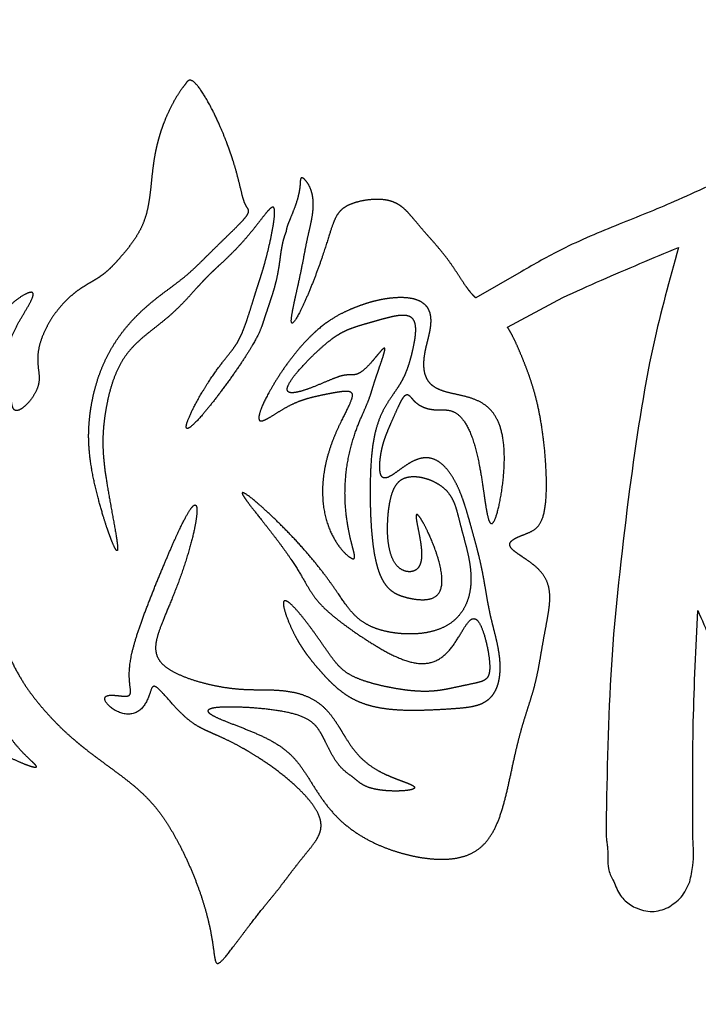
# Model space of a CAD drawing. Units: inches. Extents: x -10 to 10, y -10 to 10.
# Drawn here: x -5.5 to -2.4, y -2.2 to 2.3 of the extents above; entities that cross this region are included whole.
import ezdxf

# ---------------------------------------------------------------- set-up
doc = ezdxf.new("R2010")
doc.units = ezdxf.units.IN
doc.layers.get('0').update_dxf_attribs({"linetype": 'CONTINUOUS'})

msp = doc.modelspace()

# ---------------------------------------------------------------- linework, layer by layer
for p, q in [((-3.184, 1.1633), (-3.3911, 1.0443)), ((-3.2464, 0.9106), (-2.9936, 1.0462)), ((-2.7959, -1.3189), (-2.7959, -1.3774))]:
    msp.add_line(p, q)
msp.add_circle((0, 0), 10)
for points in [[(-4.2554, 1.3483), (-4.2573, 1.3439), (-4.261, 1.3349), (-4.2659, 1.3208), (-4.2716, 1.301), (-4.2771, 1.2744), (-4.2814, 1.2458), (-4.2853, 1.2151), (-4.2899, 1.1822), (-4.296, 1.147), (-4.3044, 1.11), (-4.3151, 1.0721), (-4.3271, 1.0351), (-4.3388, 1.0007), (-4.3492, 0.9702), (-4.3577, 0.9439), (-4.3652, 0.9201), (-4.3745, 0.8952), (-4.3886, 0.865), (-4.4103, 0.8259), (-4.4414, 0.776), (-4.4813, 0.7165), (-4.5274, 0.6515), (-4.5762, 0.5862), (-4.6232, 0.5271), (-4.664, 0.4804), (-4.6946, 0.4513), (-4.712, 0.4433), (-4.7148, 0.4573), (-4.704, 0.4906), (-4.6819, 0.5378), (-4.6522, 0.5925), (-4.6187, 0.648), (-4.5851, 0.6985), (-4.5543, 0.7405), (-4.5278, 0.7738), (-4.5055, 0.801), (-4.4869, 0.8261), (-4.4706, 0.8533), (-4.4557, 0.8853), (-4.4415, 0.9227), (-4.4279, 0.9636), (-4.4149, 1.005), (-4.4029, 1.0442), (-4.3919, 1.0794), (-4.3817, 1.1108), (-4.3717, 1.1412), (-4.3614, 1.1743), (-4.3503, 1.2132), (-4.3385, 1.2594), (-4.3267, 1.3112), (-4.3163, 1.3635), (-4.3093, 1.4099), (-4.3072, 1.444), (-4.3116, 1.4608), (-4.3231, 1.4584), (-4.3413, 1.4394), (-4.3652, 1.4086), (-4.3934, 1.3719), (-4.4242, 1.3337), (-4.4561, 1.2968), (-4.4877, 1.2631), (-4.5178, 1.2331), (-4.5458, 1.2068), (-4.5714, 1.1833), (-4.5949, 1.1613), (-4.6171, 1.1394), (-4.6391, 1.1164), (-4.6619, 1.0913), (-4.6864, 1.0638), (-4.7131, 1.0345), (-4.7423, 1.0044), (-4.7739, 0.9744), (-4.8076, 0.9453), (-4.8426, 0.9173), (-4.8781, 0.8898), (-4.9128, 0.8618), (-4.9457, 0.8319), (-4.9758, 0.799), (-5.0022, 0.7623), (-5.0244, 0.7217), (-5.0427, 0.6779), (-5.0573, 0.6325), (-5.0687, 0.5867), (-5.0776, 0.542), (-5.0844, 0.4991), (-5.0893, 0.4578), (-5.0922, 0.4168), (-5.0928, 0.374), (-5.0906, 0.3274), (-5.0855, 0.2752), (-5.0773, 0.2169), (-5.0667, 0.1531), (-5.0546, 0.0868), (-5.0426, 0.0225), (-5.0324, -0.0345), (-5.0256, -0.079), (-5.0237, -0.1064), (-5.0275, -0.1136), (-5.0369, -0.1), (-5.0511, -0.0675), (-5.0686, -0.0198), (-5.0877, 0.0384), (-5.1065, 0.102), (-5.1234, 0.1665), (-5.1372, 0.2285), (-5.1475, 0.2863), (-5.1541, 0.3395), (-5.1573, 0.3883), (-5.1575, 0.4338), (-5.155, 0.4772), (-5.1504, 0.5198), (-5.1437, 0.5625), (-5.1347, 0.6057), (-5.1233, 0.6496), (-5.109, 0.694), (-5.0916, 0.7384), (-5.0707, 0.7825), (-5.0465, 0.8257), (-5.019, 0.8674), (-4.9887, 0.9071), (-4.9561, 0.9443), (-4.9219, 0.9788), (-4.8869, 1.0104), (-4.8517, 1.0392), (-4.8175, 1.0654), (-4.7847, 1.0896), (-4.754, 1.1124), (-4.7255, 1.1346), (-4.6986, 1.1572), (-4.6723, 1.1812), (-4.645, 1.2077), (-4.6152, 1.2373), (-4.5821, 1.2701), (-4.5459, 1.3054), (-4.5087, 1.3415), (-4.4742, 1.3754), (-4.4468, 1.4042), (-4.4298, 1.4257), (-4.4247, 1.4399), (-4.4295, 1.4496), (-4.4382, 1.4607), (-4.4471, 1.4788), (-4.4556, 1.5077), (-4.4653, 1.5492), (-4.4784, 1.6034), (-4.4972, 1.6688), (-4.5221, 1.7416), (-4.5522, 1.8167), (-4.5851, 1.8881), (-4.6179, 1.95), (-4.6479, 1.9975), (-4.6727, 2.0275), (-4.691, 2.0396), (-4.703, 2.0364), (-4.7115, 2.0255), (-4.7197, 2.0137), (-4.7297, 2.0007), (-4.7425, 1.983), (-4.758, 1.9589), (-4.7753, 1.9283), (-4.7932, 1.8923), (-4.8106, 1.8524), (-4.8263, 1.8101), (-4.8397, 1.7662), (-4.8505, 1.7216), (-4.8588, 1.6765), (-4.865, 1.6315), (-4.8698, 1.5868), (-4.8741, 1.5427), (-4.8791, 1.4996), (-4.8859, 1.4581), (-4.8955, 1.4185), (-4.9086, 1.3812), (-4.9254, 1.3463), (-4.9453, 1.3138), (-4.9672, 1.2834), (-4.99, 1.255), (-5.0126, 1.2284), (-5.0346, 1.2036), (-5.0561, 1.181), (-5.0779, 1.1608), (-5.1011, 1.1431), (-5.1266, 1.127), (-5.1548, 1.1109), (-5.1858, 1.0924), (-5.2192, 1.0693), (-5.254, 1.0396), (-5.2888, 1.0027), (-5.3213, 0.9596), (-5.3495, 0.9126), (-5.3712, 0.8647), (-5.3851, 0.8188), (-5.3908, 0.7772), (-5.3896, 0.7411), (-5.3848, 0.7095), (-5.3814, 0.6796), (-5.3841, 0.6489), (-5.3962, 0.6159), (-5.4177, 0.5817), (-5.4445, 0.5515), (-5.4709, 0.5311), (-5.4916, 0.5259), (-5.5038, 0.538), (-5.5092, 0.5649), (-5.5116, 0.6013), (-5.515, 0.6413), (-5.521, 0.6814), (-5.5277, 0.721), (-5.5316, 0.7611), (-5.5289, 0.8036), (-5.5167, 0.8499), (-5.4946, 0.8999), (-5.466, 0.9509), (-5.4371, 0.9985), (-5.415, 1.0375), (-5.4059, 1.0633), (-5.4131, 1.0731), (-5.4358, 1.0672), (-5.4675, 1.0494), (-5.5002, 1.025), (-5.5264, 0.9995), (-5.5428, 0.9765), (-5.5518, 0.9567), (-5.558, 0.9391), (-5.5661, 0.921), (-5.5781, 0.8995), (-5.5938, 0.8716), (-5.6121, 0.8354), (-5.631, 0.7906), (-5.6488, 0.7395), (-5.6642, 0.6857), (-5.676, 0.6333), (-5.6837, 0.586), (-5.6874, 0.5462), (-5.688, 0.5142), (-5.6873, 0.4871), (-5.6879, 0.4598), (-5.6917, 0.4277), (-5.7, 0.3884), (-5.712, 0.3447), (-5.7255, 0.3037), (-5.7379, 0.2738), (-5.7471, 0.2618), (-5.7526, 0.2707), (-5.7565, 0.2967), (-5.7621, 0.3329), (-5.7728, 0.3727), (-5.7914, 0.4121), (-5.8196, 0.4489), (-5.8583, 0.4826), (-5.907, 0.5131), (-5.9641, 0.5411), (-6.0268, 0.5669), (-6.0905, 0.5898), (-6.1499, 0.6088), (-6.1993, 0.6225), (-6.2339, 0.6295), (-6.2503, 0.6289), (-6.2473, 0.6205), (-6.2265, 0.6051), (-6.1924, 0.5843), (-6.1504, 0.5602), (-6.1064, 0.5346), (-6.0651, 0.5086), (-6.0292, 0.4825), (-5.9999, 0.4557), (-5.977, 0.4271), (-5.9598, 0.396), (-5.9472, 0.3618), (-5.9383, 0.3249), (-5.9325, 0.2864), (-5.9294, 0.2479), (-5.9287, 0.2108), (-5.9305, 0.1766), (-5.9345, 0.1463), (-5.9396, 0.1256), (-5.9444, 0.112), (-5.9481, 0.1038), (-5.95, 0.1)], [(-4.376, 0.4843), (-4.3781, 0.4857), (-4.3811, 0.4899), (-4.3822, 0.5009), (-4.3764, 0.5252), (-4.3578, 0.5693), (-4.3295, 0.6235), (-4.2936, 0.683), (-4.2528, 0.7431), (-4.2095, 0.7994), (-4.1659, 0.8489), (-4.1235, 0.8901), (-4.0834, 0.9231), (-4.0462, 0.9488), (-4.0118, 0.9686), (-3.9798, 0.9843), (-3.9493, 0.9974), (-3.9188, 1.0092), (-3.8868, 1.02), (-3.852, 1.0299), (-3.8136, 1.0382), (-3.7721, 1.0442), (-3.7296, 1.0465), (-3.6888, 1.0437), (-3.6531, 1.0346), (-3.625, 1.0186), (-3.6062, 0.9963), (-3.5963, 0.9692), (-3.5939, 0.9396), (-3.5966, 0.9097), (-3.6024, 0.8805), (-3.6097, 0.8515), (-3.6174, 0.8214), (-3.6242, 0.7891), (-3.6286, 0.7545), (-3.6285, 0.7192), (-3.6215, 0.6859), (-3.6059, 0.6572), (-3.5806, 0.6352), (-3.5463, 0.6197), (-3.5051, 0.609), (-3.4599, 0.5998), (-3.414, 0.5887), (-3.3709, 0.572), (-3.3333, 0.5469), (-3.3029, 0.5118), (-3.2807, 0.4665), (-3.2665, 0.4117), (-3.26, 0.3495), (-3.26, 0.2825), (-3.2652, 0.2143), (-3.2742, 0.149), (-3.2854, 0.0914), (-3.2976, 0.0462), (-3.3097, 0.0177), (-3.3208, 0.0091), (-3.3305, 0.0218), (-3.3392, 0.0546), (-3.3474, 0.1043), (-3.3561, 0.1662), (-3.3662, 0.2346), (-3.3786, 0.3038), (-3.3939, 0.3684), (-3.4124, 0.4239), (-3.4335, 0.4677), (-3.456, 0.4993), (-3.4789, 0.5193), (-3.501, 0.5297), (-3.5224, 0.5333), (-3.5441, 0.5332), (-3.5679, 0.5327), (-3.5947, 0.5346), (-3.6232, 0.5413), (-3.65, 0.5541), (-3.6721, 0.5722), (-3.6878, 0.5918), (-3.6994, 0.6054), (-3.7109, 0.6048), (-3.7248, 0.5869), (-3.7411, 0.5553), (-3.7585, 0.5168), (-3.7751, 0.4786), (-3.7895, 0.4452), (-3.8013, 0.4164), (-3.8109, 0.3893), (-3.8188, 0.3605), (-3.8252, 0.3279), (-3.8294, 0.2931), (-3.8301, 0.2604), (-3.826, 0.235), (-3.8157, 0.2213), (-3.7989, 0.2209), (-3.776, 0.2327), (-3.7476, 0.2533), (-3.7152, 0.2776), (-3.6801, 0.2997), (-3.644, 0.3143), (-3.6084, 0.3176), (-3.5747, 0.3082), (-3.5437, 0.2874), (-3.5163, 0.2577), (-3.4928, 0.2223), (-3.4731, 0.1842), (-3.4568, 0.1452), (-3.4432, 0.1065), (-3.4314, 0.0683), (-3.4205, 0.0304), (-3.41, -0.0074), (-3.3995, -0.0454), (-3.389, -0.0838), (-3.3789, -0.1227), (-3.3695, -0.1619), (-3.3611, -0.2014), (-3.3537, -0.2409), (-3.3471, -0.2801), (-3.3406, -0.319), (-3.3338, -0.3572), (-3.3261, -0.3949), (-3.3175, -0.432), (-3.3081, -0.469), (-3.2986, -0.5062), (-3.29, -0.5441), (-3.2832, -0.5827), (-3.2793, -0.6217), (-3.2791, -0.6603), (-3.2833, -0.697), (-3.2923, -0.7301), (-3.3059, -0.7582), (-3.3237, -0.7807), (-3.345, -0.7973), (-3.3684, -0.809), (-3.3934, -0.8167), (-3.4199, -0.8218), (-3.4488, -0.8252), (-3.4815, -0.8279), (-3.5191, -0.8304), (-3.5622, -0.8329), (-3.6102, -0.8351), (-3.662, -0.8365), (-3.7157, -0.8362), (-3.7694, -0.8333), (-3.8211, -0.8272), (-3.8693, -0.8173), (-3.9131, -0.8032), (-3.9524, -0.7853), (-3.9875, -0.7639), (-4.019, -0.7398), (-4.0478, -0.7138), (-4.0745, -0.6867), (-4.0994, -0.6592), (-4.1226, -0.6321), (-4.1442, -0.6056), (-4.1641, -0.5795), (-4.1825, -0.5532), (-4.2, -0.5252), (-4.2172, -0.4942), (-4.2339, -0.4596), (-4.2497, -0.4223), (-4.2629, -0.3855), (-4.2703, -0.3547), (-4.2693, -0.336), (-4.2577, -0.334), (-4.2358, -0.3499), (-4.2057, -0.3813), (-4.1708, -0.424), (-4.1347, -0.4723), (-4.1005, -0.5208), (-4.0702, -0.5649), (-4.0438, -0.6023), (-4.0193, -0.6325), (-3.9942, -0.6565), (-3.9656, -0.6757), (-3.9314, -0.692), (-3.8907, -0.7064), (-3.8445, -0.7194), (-3.7948, -0.7308), (-3.744, -0.7402), (-3.6949, -0.747), (-3.6494, -0.7507), (-3.6086, -0.7511), (-3.572, -0.7485), (-3.5384, -0.7435), (-3.506, -0.737), (-3.4737, -0.7299), (-3.4411, -0.7229), (-3.4095, -0.7165), (-3.3807, -0.7105), (-3.3568, -0.7035), (-3.3393, -0.6929), (-3.3289, -0.674), (-3.3257, -0.6432), (-3.329, -0.5998), (-3.3377, -0.5481), (-3.3505, -0.4955), (-3.3663, -0.4507), (-3.3837, -0.4216), (-3.4023, -0.4136), (-3.422, -0.4275), (-3.4435, -0.459), (-3.4677, -0.5012), (-3.4958, -0.5456), (-3.5287, -0.5844), (-3.567, -0.6118), (-3.6105, -0.6254), (-3.6586, -0.6249), (-3.7105, -0.6119), (-3.7648, -0.589), (-3.8201, -0.5594), (-3.8748, -0.5262), (-3.9273, -0.4918), (-3.976, -0.4577), (-4.0196, -0.425), (-4.0574, -0.3942), (-4.089, -0.3651), (-4.1146, -0.3371), (-4.1356, -0.3091), (-4.1541, -0.2796), (-4.1727, -0.247), (-4.1941, -0.2098), (-4.2206, -0.1672), (-4.2533, -0.1191), (-4.2918, -0.0666), (-4.3337, -0.0123), (-4.3756, 0.0404), (-4.413, 0.0876), (-4.4417, 0.1253), (-4.4578, 0.1503), (-4.4587, 0.1599), (-4.4433, 0.1531), (-4.4128, 0.1306), (-4.37, 0.0941), (-4.3183, 0.0466), (-4.2621, -0.0087), (-4.2054, -0.0682), (-4.1519, -0.1284), (-4.1044, -0.1863), (-4.0639, -0.2399), (-4.0302, -0.2879), (-4.0017, -0.3298), (-3.9763, -0.3658), (-3.9515, -0.3962), (-3.925, -0.4215), (-3.8949, -0.4425), (-3.8603, -0.4595), (-3.8212, -0.4728), (-3.7783, -0.4824), (-3.7327, -0.4881), (-3.6859, -0.4898), (-3.6394, -0.4871), (-3.5947, -0.4794), (-3.5529, -0.4664), (-3.5153, -0.4477), (-3.4827, -0.4231), (-3.456, -0.3928), (-3.4355, -0.3573), (-3.4214, -0.3177), (-3.4137, -0.2752), (-3.4118, -0.2309), (-3.4151, -0.1862), (-3.4224, -0.1422), (-3.4323, -0.0994), (-3.4433, -0.0584), (-3.454, -0.0193), (-3.4637, 0.0178), (-3.4724, 0.053), (-3.4811, 0.0862), (-3.4921, 0.1174), (-3.5077, 0.1463), (-3.53, 0.1725), (-3.5595, 0.1953), (-3.5949, 0.2136), (-3.6334, 0.226), (-3.6714, 0.2312), (-3.7057, 0.2281), (-3.7339, 0.2158), (-3.7554, 0.1941), (-3.771, 0.1632), (-3.7819, 0.124), (-3.7892, 0.0782), (-3.7935, 0.0281), (-3.7945, -0.0234), (-3.7912, -0.073), (-3.7828, -0.1177), (-3.7688, -0.1547), (-3.7493, -0.1823), (-3.7257, -0.1995), (-3.7003, -0.2068), (-3.676, -0.2047), (-3.6558, -0.1933), (-3.6421, -0.1716), (-3.6363, -0.1389), (-3.6385, -0.096), (-3.6466, -0.0467), (-3.6566, 0.0015), (-3.664, 0.0398), (-3.6644, 0.0604), (-3.6551, 0.0576), (-3.6364, 0.0304), (-3.6112, -0.0173), (-3.5841, -0.0789), (-3.5604, -0.1459), (-3.5452, -0.2098), (-3.5424, -0.2634), (-3.5537, -0.3017), (-3.5777, -0.3241), (-3.6105, -0.3333), (-3.6472, -0.3333), (-3.6834, -0.3283), (-3.7161, -0.3206), (-3.7444, -0.3108), (-3.7686, -0.2983), (-3.7893, -0.2817), (-3.8072, -0.2602), (-3.8227, -0.233), (-3.8359, -0.1999), (-3.8469, -0.1609), (-3.8557, -0.1164), (-3.8624, -0.067), (-3.8674, -0.0136), (-3.8708, 0.0427), (-3.8727, 0.1008), (-3.8734, 0.1596), (-3.8727, 0.2178), (-3.8706, 0.2743), (-3.8667, 0.3283), (-3.8607, 0.379), (-3.852, 0.4258), (-3.8404, 0.4685), (-3.826, 0.5069), (-3.8089, 0.5413), (-3.7899, 0.5723), (-3.7703, 0.6008), (-3.7513, 0.6278), (-3.734, 0.6546), (-3.7191, 0.6824), (-3.7063, 0.7123), (-3.6951, 0.7453), (-3.6851, 0.7814), (-3.676, 0.8202), (-3.6687, 0.8599), (-3.665, 0.8973), (-3.6673, 0.929), (-3.6775, 0.952), (-3.6967, 0.9647), (-3.724, 0.9676), (-3.7576, 0.9632), (-3.7946, 0.9543), (-3.8324, 0.9438), (-3.8692, 0.9333), (-3.9038, 0.9234), (-3.9358, 0.9137), (-3.9654, 0.9034), (-3.9937, 0.891), (-4.0221, 0.8749), (-4.0524, 0.8537), (-4.0858, 0.8265), (-4.1224, 0.7932), (-4.1611, 0.755), (-4.1985, 0.7146), (-4.2297, 0.6761), (-4.25, 0.6436), (-4.2552, 0.6206), (-4.2434, 0.6096), (-4.2157, 0.6104), (-4.1765, 0.6209), (-4.1315, 0.6376), (-4.0868, 0.6564), (-4.0472, 0.6734), (-4.0152, 0.6857), (-3.9903, 0.6921), (-3.9704, 0.6933), (-3.9526, 0.6919), (-3.9337, 0.694), (-3.9111, 0.7057), (-3.8844, 0.7301), (-3.8558, 0.7631), (-3.8299, 0.7953), (-3.8113, 0.8164), (-3.8034, 0.8181), (-3.8067, 0.7985), (-3.8182, 0.7628), (-3.8333, 0.7195), (-3.8478, 0.6775), (-3.8589, 0.6426), (-3.867, 0.6153), (-3.874, 0.5927), (-3.8824, 0.5703), (-3.8939, 0.5439), (-3.9087, 0.5109), (-3.9261, 0.47), (-3.9443, 0.4211), (-3.9614, 0.3651), (-3.9754, 0.3035), (-3.9847, 0.2382), (-3.9888, 0.1715), (-3.9875, 0.1059), (-3.9816, 0.0437), (-3.9723, -0.0127), (-3.9614, -0.0613), (-3.951, -0.1001), (-3.9437, -0.128), (-3.9423, -0.1442), (-3.9492, -0.1485), (-3.9651, -0.141), (-3.9879, -0.122), (-4.0144, -0.0919), (-4.0408, -0.0515), (-4.0638, -0.0019), (-4.081, 0.0554), (-4.0906, 0.1185), (-4.0917, 0.1855), (-4.0842, 0.2542), (-4.0689, 0.3223), (-4.0473, 0.3877), (-4.0217, 0.4481), (-3.9956, 0.5014), (-3.9727, 0.5459), (-3.9571, 0.5802), (-3.9517, 0.6037), (-3.9585, 0.6167), (-3.9775, 0.6205), (-4.0061, 0.6179), (-4.041, 0.6118), (-4.0787, 0.6044), (-4.1169, 0.5965), (-4.1548, 0.5873), (-4.1925, 0.5753), (-4.2301, 0.5592), (-4.2676, 0.5388), (-4.3039, 0.5161), (-4.3365, 0.4952), (-4.3572, 0.4844), (-4.3685, 0.4818), (-4.3739, 0.483), (-4.376, 0.4843)]]:
    msp.add_open_spline(points, degree=5)
for points, degree, knots in [([(-3.3911, 1.0443), (-3.392, 1.0452), (-3.3976, 1.0504), (-3.4075, 1.0603), (-3.4216, 1.0765), (-3.4396, 1.1011), (-3.4613, 1.1344), (-3.4842, 1.1701), (-3.509, 1.2066), (-3.536, 1.2424), (-3.5645, 1.2767), (-3.5934, 1.3095), (-3.6213, 1.3408), (-3.6474, 1.371), (-3.6713, 1.4), (-3.6938, 1.4271), (-3.7168, 1.4513), (-3.7427, 1.4711), (-3.7734, 1.4853), (-3.8097, 1.493), (-3.8503, 1.4944), (-3.8924, 1.4904), (-3.9328, 1.482), (-3.968, 1.4699), (-3.9962, 1.4544), (-4.0173, 1.4341), (-4.0333, 1.4069), (-4.047, 1.3707), (-4.0616, 1.3239), (-4.0796, 1.2663), (-4.1018, 1.2002), (-4.1277, 1.1301), (-4.1552, 1.0619), (-4.182, 1.0018), (-4.2052, 0.9559), (-4.2226, 0.9291), (-4.2323, 0.9241), (-4.2341, 0.9409), (-4.229, 0.9761), (-4.2191, 1.0241), (-4.2069, 1.0785), (-4.1947, 1.1333), (-4.1842, 1.1838), (-4.1756, 1.2282), (-4.1684, 1.2671), (-4.1614, 1.3023), (-4.1539, 1.3365), (-4.1455, 1.372), (-4.1374, 1.4099), (-4.1318, 1.4497), (-4.1315, 1.4897), (-4.138, 1.5273), (-4.1515, 1.5595), (-4.1686, 1.5829), (-4.1833, 1.5946), (-4.1907, 1.5926), (-4.1918, 1.5771), (-4.1926, 1.5506), (-4.1981, 1.5164), (-4.2088, 1.4783), (-4.2229, 1.4403), (-4.2374, 1.4059), (-4.249, 1.3778), (-4.2543, 1.3618), (-4.2558, 1.3535), (-4.2557, 1.3497), (-4.2554, 1.3483)], 5, [0.90864014, 0.90864014, 0.90864014, 0.90864014, 0.90864014, 0.90864014, 0.90895522, 0.91044776, 0.9119403, 0.91343284, 0.91492537, 0.91641791, 0.91791045, 0.91940299, 0.92089552, 0.92238806, 0.9238806, 0.92537313, 0.92686567, 0.92835821, 0.92985075, 0.93134328, 0.93283582, 0.93432836, 0.9358209, 0.93731343, 0.93880597, 0.94029851, 0.94179104, 0.94328358, 0.94477612, 0.94626866, 0.94776119, 0.94925373, 0.95074627, 0.95223881, 0.95373134, 0.95522388, 0.95671642, 0.95820896, 0.95970149, 0.96119403, 0.96268657, 0.9641791, 0.96567164, 0.96716418, 0.96865672, 0.97014925, 0.97164179, 0.97313433, 0.97462687, 0.9761194, 0.97761194, 0.97910448, 0.98059701, 0.98208955, 0.98358209, 0.98507463, 0.98656716, 0.9880597, 0.98955224, 0.99104478, 0.99253731, 0.99402985, 0.99552239, 0.99701493, 0.99850746, 1, 1, 1, 1, 1, 1]), ([(-2.3346, 1.5514), (-2.3851, 1.5282), (-2.5178, 1.4673), (-2.6534, 1.413), (-2.7374, 1.3794)], 3, [-1.112512, -1.112512, -1.112512, -1.112512, -0.689037, 0, 0, 0, 0]), ([(-2.7374, 1.3794), (-2.8257, 1.3434), (-2.9793, 1.281), (-3.123, 1.1984), (-3.184, 1.1633)], 3, [-1.26146, -1.26146, -1.26146, -1.26146, -0.535838, 0, 0, 0, 0]), ([(-2.9936, 1.0462), (-2.9351, 1.0726), (-2.7608, 1.1515), (-2.584, 1.2246), (-2.4664, 1.2732)], 3, [-1.458002, -1.458002, -1.458002, -1.458002, -0.968911, 0, 0, 0, 0]), ([(-2.4664, 1.2732), (-2.5073, 1.1258), (-2.6075, 0.7639), (-2.6591, 0.3918), (-2.6898, 0.1712)], 3, [-2.858633, -2.858633, -2.858633, -2.858633, -1.694264, 0, 0, 0, 0]), ([(-8.7477, -0.0396), (-8.7409, -0.0393), (-8.727, -0.0388), (-8.7061, -0.0382), (-8.6777, -0.0378), (-8.6415, -0.0379), (-8.6048, -0.0385), (-8.5677, -0.0397), (-8.5304, -0.0413), (-8.4934, -0.0434), (-8.457, -0.0458), (-8.4215, -0.0483), (-8.387, -0.051), (-8.3529, -0.0538), (-8.3187, -0.0566), (-8.2832, -0.0594), (-8.246, -0.0622), (-8.2068, -0.0651), (-8.1662, -0.0679), (-8.1259, -0.0705), (-8.0875, -0.0729), (-8.0525, -0.0751), (-8.0214, -0.0769), (-7.9936, -0.0786), (-7.9668, -0.0802), (-7.9385, -0.082), (-7.9069, -0.0839), (-7.8715, -0.0859), (-7.8339, -0.0878), (-7.7963, -0.0891), (-7.7606, -0.0898), (-7.7278, -0.0899), (-7.6971, -0.0896), (-7.6658, -0.0898), (-7.6312, -0.0908), (-7.5911, -0.0931), (-7.5453, -0.0963), (-7.4961, -0.0994), (-7.4474, -0.1012), (-7.4036, -0.1007), (-7.3681, -0.0978), (-7.3426, -0.0935), (-7.3253, -0.0909), (-7.3117, -0.0942), (-7.297, -0.1066), (-7.2798, -0.1274), (-7.26, -0.154), (-7.2394, -0.1829), (-7.2195, -0.212), (-7.2021, -0.241), (-7.1884, -0.2707), (-7.1794, -0.3022), (-7.1761, -0.3362), (-7.1789, -0.3718), (-7.1881, -0.4073), (-7.2036, -0.4404), (-7.225, -0.4693), (-7.2514, -0.493), (-7.2819, -0.5121), (-7.3149, -0.5282), (-7.3493, -0.5433), (-7.3836, -0.5595), (-7.4171, -0.5784), (-7.449, -0.6011), (-7.4792, -0.6278), (-7.5074, -0.6582), (-7.5338, -0.6917), (-7.5581, -0.7275), (-7.5803, -0.7643), (-7.6, -0.8013), (-7.6169, -0.8372), (-7.6307, -0.8716), (-7.6413, -0.9043), (-7.6487, -0.9357), (-7.6531, -0.9671), (-7.6548, -0.9995), (-7.6542, -1.034), (-7.6519, -1.0708), (-7.6482, -1.1089), (-7.6436, -1.147), (-7.6382, -1.1836), (-7.6321, -1.2178), (-7.6248, -1.2496), (-7.6154, -1.2808), (-7.6031, -1.3131), (-7.5874, -1.3482), (-7.5687, -1.386), (-7.5485, -1.424), (-7.5295, -1.4567), (-7.5147, -1.4782), (-7.5058, -1.484), (-7.5022, -1.4727), (-7.5007, -1.4479), (-7.4976, -1.4145), (-7.4906, -1.376), (-7.4788, -1.3355), (-7.4621, -1.2952), (-7.441, -1.2566), (-7.4164, -1.2206), (-7.3895, -1.1876), (-7.3614, -1.1578), (-7.3332, -1.1308), (-7.3057, -1.1058), (-7.2796, -1.0822), (-7.2549, -1.0586), (-7.2314, -1.034), (-7.2088, -1.0072), (-7.1866, -0.9777), (-7.1648, -0.9454), (-7.1435, -0.9111), (-7.1237, -0.8762), (-7.1061, -0.8422), (-7.0916, -0.8105), (-7.0808, -0.7815), (-7.0739, -0.7547), (-7.0707, -0.7285), (-7.0706, -0.701), (-7.0731, -0.671), (-7.0775, -0.6382), (-7.0831, -0.6035), (-7.0892, -0.568), (-7.0949, -0.533), (-7.099, -0.4997), (-7.1002, -0.4687), (-7.0977, -0.44), (-7.0919, -0.413), (-7.0845, -0.3862), (-7.0794, -0.3575), (-7.0804, -0.3252), (-7.0901, -0.2887), (-7.108, -0.2493), (-7.1292, -0.2115), (-7.1468, -0.1808), (-7.1538, -0.1625), (-7.1453, -0.1599), (-7.1214, -0.1726), (-7.0859, -0.1971), (-7.0447, -0.2283), (-7.0041, -0.2608), (-6.9689, -0.2904), (-6.9408, -0.3157), (-6.9182, -0.3376), (-6.8983, -0.3582), (-6.8779, -0.3801), (-6.8551, -0.405), (-6.8299, -0.4333), (-6.8041, -0.4642), (-6.7798, -0.4962), (-6.7596, -0.5281), (-6.7453, -0.5588), (-6.7372, -0.588), (-6.7349, -0.6162), (-6.7372, -0.6443), (-6.7426, -0.6731), (-6.7493, -0.7037), (-6.7559, -0.7368), (-6.7609, -0.7728), (-6.7632, -0.8119), (-6.762, -0.8534), (-6.757, -0.8965), (-6.7482, -0.9398), (-6.7359, -0.9819), (-6.7206, -1.0216), (-6.7026, -1.0582), (-6.6827, -1.0912), (-6.6614, -1.1208), (-6.6389, -1.1474), (-6.6155, -1.1717), (-6.5909, -1.1942), (-6.5643, -1.2155), (-6.5349, -1.2358), (-6.5022, -1.2554), (-6.4659, -1.2741), (-6.4269, -1.2917), (-6.3871, -1.3076), (-6.3489, -1.3214), (-6.3145, -1.3325), (-6.2853, -1.3406), (-6.2611, -1.3457), (-6.2392, -1.3483), (-6.2162, -1.3493), (-6.1893, -1.3495), (-6.1576, -1.3496), (-6.1221, -1.3503), (-6.0849, -1.3518), (-6.048, -1.354), (-6.0122, -1.3566), (-5.9769, -1.359), (-5.9408, -1.3604), (-5.9029, -1.3599), (-5.8635, -1.3571), (-5.8252, -1.3519), (-5.7933, -1.3448), (-5.7735, -1.3364), (-5.7698, -1.3267), (-5.7816, -1.3148), (-5.8042, -1.299), (-5.8317, -1.2782), (-5.8606, -1.2529), (-5.8888, -1.2249), (-5.9157, -1.1963), (-5.9412, -1.169), (-5.9657, -1.1441), (-5.9893, -1.121), (-6.012, -1.0983), (-6.0336, -1.0739), (-6.0543, -1.0462), (-6.0743, -1.0142), (-6.094, -0.9787), (-6.1143, -0.9406), (-6.1356, -0.9016), (-6.1584, -0.8635), (-6.1829, -0.8275), (-6.2087, -0.7941), (-6.2353, -0.7634), (-6.262, -0.735), (-6.2883, -0.7087), (-6.3138, -0.6843), (-6.3388, -0.6623), (-6.3641, -0.6437), (-6.3905, -0.6293), (-6.4187, -0.6197), (-6.4486, -0.6144), (-6.4793, -0.6117), (-6.5096, -0.6096), (-6.5385, -0.6056), (-6.5655, -0.5981), (-6.5908, -0.5863), (-6.6151, -0.57), (-6.6389, -0.5499), (-6.6624, -0.5266), (-6.6845, -0.5011), (-6.7046, -0.4743), (-6.7223, -0.447), (-6.7382, -0.4195), (-6.7548, -0.3918), (-6.7753, -0.3635), (-6.8029, -0.334), (-6.8398, -0.3031), (-6.8865, -0.2706), (-6.9403, -0.2371), (-6.9962, -0.2037), (-7.0482, -0.1717), (-7.0897, -0.1426), (-7.115, -0.1174), (-7.1201, -0.0973), (-7.1037, -0.0827), (-7.0681, -0.0732), (-7.018, -0.0682), (-6.9593, -0.0665), (-6.8981, -0.067), (-6.84, -0.0685), (-6.7882, -0.07), (-6.7433, -0.0711), (-6.7039, -0.0714), (-6.6675, -0.0711), (-6.6312, -0.0701), (-6.5925, -0.0689), (-6.5506, -0.0679), (-6.5061, -0.0673), (-6.4604, -0.0675), (-6.4157, -0.0687), (-6.3736, -0.0707), (-6.3353, -0.0735), (-6.3004, -0.0764), (-6.2675, -0.0785), (-6.2347, -0.0794), (-6.2002, -0.0787), (-6.1629, -0.077), (-6.1233, -0.0754), (-6.0826, -0.076), (-6.0427, -0.0806), (-6.0052, -0.0908), (-5.9715, -0.1076), (-5.942, -0.1305), (-5.9164, -0.1583), (-5.8938, -0.1891), (-5.8736, -0.2213), (-5.855, -0.2535), (-5.8382, -0.2853), (-5.8237, -0.3172), (-5.8119, -0.35), (-5.8033, -0.3846), (-5.7977, -0.4215), (-5.7942, -0.4611), (-5.7914, -0.5031), (-5.7877, -0.5469), (-5.7817, -0.5918), (-5.7727, -0.6369), (-5.7604, -0.6816), (-5.7459, -0.725), (-5.7305, -0.7667), (-5.7152, -0.8062), (-5.7011, -0.8434), (-5.6878, -0.8782), (-5.6739, -0.9109), (-5.6567, -0.942), (-5.6332, -0.9718), (-5.6016, -1.0005), (-5.5616, -1.0278), (-5.5157, -1.0528), (-5.4695, -1.074), (-5.4294, -1.0896), (-5.4018, -1.0977), (-5.3909, -1.097), (-5.3979, -1.0865), (-5.4195, -1.0665), (-5.4503, -1.0378), (-5.4841, -1.0016), (-5.5162, -0.96), (-5.5437, -0.915), (-5.5656, -0.8689), (-5.5816, -0.8237), (-5.5927, -0.7807), (-5.6, -0.7406), (-5.605, -0.7032), (-5.6089, -0.6667), (-5.6127, -0.6293), (-5.6169, -0.5891), (-5.6217, -0.5459), (-5.6265, -0.501), (-5.63, -0.4587), (-5.6307, -0.4253), (-5.6269, -0.4064), (-5.6177, -0.4063), (-5.6029, -0.4252), (-5.5837, -0.4598), (-5.5615, -0.5047), (-5.5381, -0.5539), (-5.5149, -0.6019), (-5.4927, -0.6453), (-5.4718, -0.6831), (-5.4518, -0.7157), (-5.4323, -0.7446), (-5.4123, -0.7715), (-5.3913, -0.7981), (-5.3687, -0.8253), (-5.3442, -0.8532), (-5.3178, -0.8819), (-5.2893, -0.9109), (-5.2589, -0.9398), (-5.2268, -0.9682), (-5.1933, -0.9962), (-5.1588, -1.0234), (-5.1238, -1.0501), (-5.0885, -1.0761), (-5.0536, -1.1017), (-5.0193, -1.127), (-4.986, -1.1522), (-4.954, -1.1778), (-4.9233, -1.2042), (-4.8941, -1.232), (-4.866, -1.2621), (-4.8386, -1.2953), (-4.8115, -1.3327), (-4.7844, -1.3748), (-4.757, -1.4224), (-4.7293, -1.4754), (-4.7019, -1.5335), (-4.6754, -1.5956), (-4.6509, -1.6604), (-4.6296, -1.7258), (-4.6122, -1.7895), (-4.5992, -1.8491), (-4.5905, -1.902), (-4.5851, -1.9453), (-4.581, -1.9765), (-4.5752, -1.9929), (-4.5643, -1.9929), (-4.5465, -1.977), (-4.5221, -1.9476), (-4.4923, -1.9087), (-4.4595, -1.8649), (-4.4259, -1.8205), (-4.3937, -1.7789), (-4.3641, -1.7416), (-4.3373, -1.7087), (-4.313, -1.6789), (-4.2903, -1.6507), (-4.2685, -1.6223), (-4.2464, -1.5929), (-4.2234, -1.5623), (-4.1992, -1.531), (-4.174, -1.4998), (-4.1489, -1.4694), (-4.1255, -1.4399), (-4.1066, -1.4102), (-4.0955, -1.3791), (-4.0952, -1.3448), (-4.108, -1.3064), (-4.1347, -1.2636), (-4.1744, -1.2174), (-4.2247, -1.1694), (-4.2827, -1.1217), (-4.3446, -1.0766), (-4.4069, -1.0362), (-4.4663, -1.0018), (-4.5203, -0.9741), (-4.5674, -0.9527), (-4.6079, -0.9353), (-4.6433, -0.9189), (-4.6756, -0.9003), (-4.7069, -0.8768), (-4.7386, -0.8473), (-4.7706, -0.813), (-4.8012, -0.778), (-4.8279, -0.748), (-4.8485, -0.7284), (-4.8622, -0.7235), (-4.8704, -0.7345), (-4.8775, -0.7588), (-4.8884, -0.7908), (-4.9068, -0.823), (-4.9342, -0.8477), (-4.9699, -0.8584), (-5.0106, -0.852), (-5.0498, -0.8313), (-5.0785, -0.8045), (-5.089, -0.7808), (-5.0774, -0.7678), (-5.048, -0.7665), (-5.012, -0.7713), (-4.9819, -0.7744), (-4.9665, -0.7688), (-4.9645, -0.7524), (-4.9685, -0.7269), (-4.9724, -0.6932), (-4.9724, -0.6516), (-4.9661, -0.6022), (-4.9529, -0.5448), (-4.9328, -0.4796), (-4.907, -0.4071), (-4.8769, -0.3287), (-4.8442, -0.2469), (-4.8104, -0.1652), (-4.7772, -0.0875), (-4.746, -0.0181), (-4.7181, 0.0388), (-4.6949, 0.0795), (-4.6772, 0.1014), (-4.6659, 0.1028), (-4.6614, 0.0837), (-4.6639, 0.046), (-4.6732, -0.0073), (-4.6887, -0.0722), (-4.7096, -0.1441), (-4.7345, -0.2186), (-4.7619, -0.2915), (-4.7897, -0.3594), (-4.8154, -0.4205), (-4.8364, -0.4738), (-4.8502, -0.5196), (-4.8543, -0.5587), (-4.8472, -0.5922), (-4.8282, -0.6212), (-4.7977, -0.6467), (-4.7577, -0.6691), (-4.7108, -0.6886), (-4.6601, -0.7052), (-4.6087, -0.7186), (-4.559, -0.7289), (-4.5128, -0.736), (-4.4701, -0.7403), (-4.4301, -0.7424), (-4.3912, -0.7429), (-4.3521, -0.743), (-4.3115, -0.7437), (-4.2691, -0.7465), (-4.2258, -0.7527), (-4.183, -0.7635), (-4.1424, -0.7801), (-4.1053, -0.8031), (-4.0726, -0.8323), (-4.0441, -0.867), (-4.0187, -0.9056), (-3.9947, -0.9461), (-3.97, -0.9863), (-3.9428, -1.0244), (-3.9117, -1.0587), (-3.8761, -1.0883), (-3.8364, -1.1131), (-3.7942, -1.1336), (-3.7518, -1.1504), (-3.7129, -1.1645), (-3.6823, -1.1764), (-3.666, -1.1867), (-3.6697, -1.1953), (-3.6947, -1.2019), (-3.7361, -1.2055), (-3.7858, -1.2053), (-3.835, -1.2005), (-3.8759, -1.1912), (-3.9052, -1.1785), (-3.9248, -1.1644), (-3.9394, -1.151), (-3.9542, -1.1393), (-3.9713, -1.1276), (-3.9909, -1.1129), (-4.0114, -1.0924), (-4.0317, -1.0653), (-4.0508, -1.033), (-4.0683, -0.9981), (-4.0848, -0.9635), (-4.1016, -0.932), (-4.1214, -0.9048), (-4.1474, -0.8822), (-4.1826, -0.8641), (-4.2289, -0.8498), (-4.2864, -0.8385), (-4.3525, -0.8299), (-4.4221, -0.8241), (-4.4893, -0.8212), (-4.5474, -0.8214), (-4.5907, -0.8252), (-4.6145, -0.8327), (-4.6165, -0.8437), (-4.5979, -0.858), (-4.5623, -0.8749), (-4.5152, -0.8937), (-4.4623, -0.9139), (-4.4089, -0.935), (-4.3586, -0.9571), (-4.3134, -0.9805), (-4.2741, -1.0056), (-4.2404, -1.0331), (-4.2114, -1.0634), (-4.1857, -1.0966), (-4.1618, -1.1327), (-4.1382, -1.1709), (-4.1135, -1.2104), (-4.0865, -1.2503), (-4.0563, -1.2895), (-4.0221, -1.3269), (-3.9836, -1.3618), (-3.941, -1.3936), (-3.8948, -1.422), (-3.8456, -1.4468), (-3.7944, -1.4679), (-3.7423, -1.4853), (-3.6901, -1.4991), (-3.6389, -1.5091), (-3.5895, -1.5152), (-3.5425, -1.5171), (-3.4985, -1.5147), (-3.4579, -1.5075), (-3.4209, -1.4953), (-3.3876, -1.4776), (-3.3581, -1.4542), (-3.3323, -1.4249), (-3.3099, -1.3895), (-3.2905, -1.3482), (-3.2739, -1.3016), (-3.2593, -1.2506), (-3.2462, -1.1963), (-3.2339, -1.1403), (-3.2219, -1.084), (-3.2098, -1.0289), (-3.1971, -0.9759), (-3.1838, -0.926), (-3.1701, -0.8794), (-3.1562, -0.8358), (-3.1429, -0.7944), (-3.1306, -0.7544), (-3.1197, -0.7147), (-3.1104, -0.6745), (-3.1024, -0.633), (-3.095, -0.5899), (-3.0875, -0.5454), (-3.0794, -0.4995), (-3.0705, -0.4527), (-3.0616, -0.4059), (-3.0543, -0.3597), (-3.0515, -0.3152), (-3.0562, -0.2733), (-3.0705, -0.2348), (-3.0954, -0.2003), (-3.1293, -0.1701), (-3.1676, -0.1439), (-3.2033, -0.1211), (-3.2293, -0.101), (-3.2402, -0.083), (-3.2339, -0.0668), (-3.2136, -0.0526), (-3.1856, -0.0407), (-3.1563, -0.0301), (-3.1298, -0.0184), (-3.1079, -0.0019), (-3.0911, 0.0229), (-3.0791, 0.0584), (-3.0717, 0.1049), (-3.0682, 0.1611), (-3.0684, 0.2247), (-3.0716, 0.2926), (-3.0774, 0.3613), (-3.0854, 0.4278), (-3.095, 0.4896), (-3.106, 0.5454), (-3.1181, 0.5955), (-3.1312, 0.6409), (-3.1452, 0.6831), (-3.1601, 0.7238), (-3.176, 0.7644), (-3.1929, 0.8054), (-3.2101, 0.844), (-3.2247, 0.8733), (-3.2359, 0.8935), (-3.2433, 0.9056), (-3.2464, 0.9106)], 5, [0, 0, 0, 0, 0, 0, 0.0014925, 0.0029851, 0.0044776, 0.0059701, 0.0074627, 0.0089552, 0.0104478, 0.0119403, 0.0134328, 0.0149254, 0.0164179, 0.0179104, 0.019403, 0.0208955, 0.0223881, 0.0238806, 0.0253731, 0.0268657, 0.0283582, 0.0298507, 0.0313433, 0.0328358, 0.0343284, 0.0358209, 0.0373134, 0.038806, 0.0402985, 0.041791, 0.0432836, 0.0447761, 0.0462687, 0.0477612, 0.0492537, 0.0507463, 0.0522388, 0.0537313, 0.0552239, 0.0567164, 0.058209, 0.0597015, 0.061194, 0.0626866, 0.0641791, 0.0656716, 0.0671642, 0.0686567, 0.0701493, 0.0716418, 0.0731343, 0.0746269, 0.0761194, 0.0776119, 0.0791045, 0.080597, 0.0820896, 0.0835821, 0.0850746, 0.0865672, 0.0880597, 0.0895522, 0.0910448, 0.0925373, 0.0940299, 0.0955224, 0.0970149, 0.0985075, 0.1, 0.1014925, 0.1029851, 0.1044776, 0.1059701, 0.1074627, 0.1089552, 0.1104478, 0.1119403, 0.1134328, 0.1149254, 0.1164179, 0.1179104, 0.119403, 0.1208955, 0.1223881, 0.1238806, 0.1253731, 0.1268657, 0.1283582, 0.1298507, 0.1313433, 0.1328358, 0.1343284, 0.1358209, 0.1373134, 0.138806, 0.1402985, 0.141791, 0.1432836, 0.1447761, 0.1462687, 0.1477612, 0.1492537, 0.1507463, 0.1522388, 0.1537313, 0.1552239, 0.1567164, 0.158209, 0.1597015, 0.161194, 0.1626866, 0.1641791, 0.1656716, 0.1671642, 0.1686567, 0.1701493, 0.1716418, 0.1731343, 0.1746269, 0.1761194, 0.1776119, 0.1791045, 0.180597, 0.1820896, 0.1835821, 0.1850746, 0.1865672, 0.1880597, 0.1895522, 0.1910448, 0.1925373, 0.1940299, 0.1955224, 0.1970149, 0.1985075, 0.2, 0.2014925, 0.2029851, 0.2044776, 0.2059701, 0.2074627, 0.2089552, 0.2104478, 0.2119403, 0.2134328, 0.2149254, 0.2164179, 0.2179104, 0.219403, 0.2208955, 0.2223881, 0.2238806, 0.2253731, 0.2268657, 0.2283582, 0.2298507, 0.2313433, 0.2328358, 0.2343284, 0.2358209, 0.2373134, 0.238806, 0.2402985, 0.241791, 0.2432836, 0.2447761, 0.2462687, 0.2477612, 0.2492537, 0.2507463, 0.2522388, 0.2537313, 0.2552239, 0.2567164, 0.258209, 0.2597015, 0.261194, 0.2626866, 0.2641791, 0.2656716, 0.2671642, 0.2686567, 0.2701493, 0.2716418, 0.2731343, 0.2746269, 0.2761194, 0.2776119, 0.2791045, 0.280597, 0.2820896, 0.2835821, 0.2850746, 0.2865672, 0.2880597, 0.2895522, 0.2910448, 0.2925373, 0.2940299, 0.2955224, 0.2970149, 0.2985075, 0.3, 0.3014925, 0.3029851, 0.3044776, 0.3059701, 0.3074627, 0.3089552, 0.3104478, 0.3119403, 0.3134328, 0.3149254, 0.3164179, 0.3179104, 0.319403, 0.3208955, 0.3223881, 0.3238806, 0.3253731, 0.3268657, 0.3283582, 0.3298507, 0.3313433, 0.3328358, 0.3343284, 0.3358209, 0.3373134, 0.338806, 0.3402985, 0.341791, 0.3432836, 0.3447761, 0.3462687, 0.3477612, 0.3492537, 0.3507463, 0.3522388, 0.3537313, 0.3552239, 0.3567164, 0.358209, 0.3597015, 0.361194, 0.3626866, 0.3641791, 0.3656716, 0.3671642, 0.3686567, 0.3701493, 0.3716418, 0.3731343, 0.3746269, 0.3761194, 0.3776119, 0.3791045, 0.380597, 0.3820896, 0.3835821, 0.3850746, 0.3865672, 0.3880597, 0.3895522, 0.3910448, 0.3925373, 0.3940299, 0.3955224, 0.3970149, 0.3985075, 0.4, 0.4014925, 0.4029851, 0.4044776, 0.4059701, 0.4074627, 0.4089552, 0.4104478, 0.4119403, 0.4134328, 0.4149254, 0.4164179, 0.4179104, 0.419403, 0.4208955, 0.4223881, 0.4238806, 0.4253731, 0.4268657, 0.4283582, 0.4298507, 0.4313433, 0.4328358, 0.4343284, 0.4358209, 0.4373134, 0.438806, 0.4402985, 0.441791, 0.4432836, 0.4447761, 0.4462687, 0.4477612, 0.4492537, 0.4507463, 0.4522388, 0.4537313, 0.4552239, 0.4567164, 0.458209, 0.4597015, 0.461194, 0.4626866, 0.4641791, 0.4656716, 0.4671642, 0.4686567, 0.4701493, 0.4716418, 0.4731343, 0.4746269, 0.4761194, 0.4776119, 0.4791045, 0.480597, 0.4820896, 0.4835821, 0.4850746, 0.4865672, 0.4880597, 0.4895522, 0.4910448, 0.4925373, 0.4940299, 0.4955224, 0.4970149, 0.4985075, 0.5, 0.5014925, 0.5029851, 0.5044776, 0.5059701, 0.5074627, 0.5089552, 0.5104478, 0.5119403, 0.5134328, 0.5149254, 0.5164179, 0.5179104, 0.519403, 0.5208955, 0.5223881, 0.5238806, 0.5253731, 0.5268657, 0.5283582, 0.5298507, 0.5313433, 0.5328358, 0.5343284, 0.5358209, 0.5373134, 0.538806, 0.5402985, 0.541791, 0.5432836, 0.5447761, 0.5462687, 0.5477612, 0.5492537, 0.5507463, 0.5522388, 0.5537313, 0.5552239, 0.5567164, 0.558209, 0.5597015, 0.561194, 0.5626866, 0.5641791, 0.5656716, 0.5671642, 0.5686567, 0.5701493, 0.5716418, 0.5731343, 0.5746269, 0.5761194, 0.5776119, 0.5791045, 0.580597, 0.5820896, 0.5835821, 0.5850746, 0.5865672, 0.5880597, 0.5895522, 0.5910448, 0.5925373, 0.5940299, 0.5955224, 0.5970149, 0.5985075, 0.6, 0.6014925, 0.6029851, 0.6044776, 0.6059701, 0.6074627, 0.6089552, 0.6104478, 0.6119403, 0.6134328, 0.6149254, 0.6164179, 0.6179104, 0.619403, 0.6208955, 0.6223881, 0.6238806, 0.6253731, 0.6268657, 0.6283582, 0.6298507, 0.6313433, 0.6328358, 0.6343284, 0.6358209, 0.6373134, 0.638806, 0.6402985, 0.641791, 0.6432836, 0.6447761, 0.6462687, 0.6477612, 0.6492537, 0.6507463, 0.6522388, 0.6537313, 0.6552239, 0.6567164, 0.658209, 0.6597015, 0.661194, 0.6626866, 0.6641791, 0.6656716, 0.6671642, 0.6686567, 0.6701493, 0.6716418, 0.6731343, 0.6746269, 0.6761194, 0.6776119, 0.6791045, 0.680597, 0.6820896, 0.6835821, 0.6850746, 0.6865672, 0.6880597, 0.6895522, 0.6910448, 0.6925373, 0.6940299, 0.6955224, 0.6970149, 0.6985075, 0.7, 0.7014925, 0.7029851, 0.7044776, 0.7059701, 0.7074627, 0.7089552, 0.7104478, 0.7119403, 0.7134328, 0.7149254, 0.7164179, 0.7179104, 0.719403, 0.7208955, 0.7223881, 0.7238806, 0.7253731, 0.7268657, 0.7283582, 0.7298507, 0.7313433, 0.7328358, 0.7343284, 0.7358209, 0.7373134, 0.738806, 0.7402985, 0.741791, 0.7432836, 0.7447761, 0.7462687, 0.7477612, 0.7492537, 0.7507463, 0.7522388, 0.7537313, 0.7552239, 0.7567164, 0.758209, 0.7597015, 0.761194, 0.7626866, 0.7641791, 0.7656716, 0.7671642, 0.7686567, 0.7701493, 0.7716418, 0.7731343, 0.7746269, 0.7761194, 0.7776119, 0.7791045, 0.780597, 0.7820896, 0.7835821, 0.7850746, 0.7865672, 0.7880597, 0.7895522, 0.7910448, 0.7925373, 0.7940299, 0.7955224, 0.7970149, 0.7985075, 0.8, 0.8014925, 0.8029851, 0.8044776, 0.8059701, 0.8074627, 0.8089552, 0.8104478, 0.8119403, 0.8134328, 0.8149254, 0.8164179, 0.8179104, 0.819403, 0.8208955, 0.8223881, 0.8238806, 0.8253731, 0.8268657, 0.8283582, 0.8298507, 0.8313433, 0.8328358, 0.8343284, 0.8358209, 0.8373134, 0.838806, 0.8402985, 0.841791, 0.8432836, 0.8447761, 0.8462687, 0.8477612, 0.8492537, 0.8507463, 0.8522388, 0.8537313, 0.8552239, 0.8567164, 0.858209, 0.8597015, 0.861194, 0.8626866, 0.8641791, 0.8656716, 0.8671642, 0.8686567, 0.8701493, 0.8716418, 0.8731343, 0.8746269, 0.8761194, 0.8776119, 0.8791045, 0.880597, 0.8820896, 0.8835821, 0.8850746, 0.8865672, 0.8880597, 0.8895522, 0.8910448, 0.8925373, 0.8940299, 0.8955224, 0.8970149, 0.8985075, 0.8996003, 0.8996003, 0.8996003, 0.8996003, 0.8996003, 0.8996003]), ([(-2.6898, 0.1712), (-2.7207, -0.0802), (-2.7817, -0.5751), (-2.7912, -1.0736), (-2.7959, -1.3189)], 3, [-3.796611, -3.796611, -3.796611, -3.796611, -1.868024, 0, 0, 0, 0]), ([(-2.4005, -1.4214), (-2.4016, -1.2444), (-2.4035, -0.8976), (-2.3868, -0.5512), (-2.3786, -0.3816)], 3, [-2.641982, -2.641982, -2.641982, -2.641982, -1.293595, 0, 0, 0, 0]), ([(-2.3786, -0.3816), (-2.3411, -0.4663), (-2.2472, -0.6788), (-2.1921, -0.9048), (-2.1589, -1.0406)], 3, [-1.767344, -1.767344, -1.767344, -1.767344, -1.062752, 0, 0, 0, 0]), ([(-2.7959, -1.3774), (-2.7961, -1.393), (-2.7965, -1.4163), (-2.7933, -1.4394), (-2.7923, -1.447)], 3, [-0.1771241, -0.1771241, -0.1771241, -0.1771241, -0.0585367, 0, 0, 0, 0]), ([(-2.4152, -1.6191), (-2.4094, -1.5942), (-2.3942, -1.5292), (-2.3981, -1.4625), (-2.4005, -1.4214)], 3, [-0.50575, -0.50575, -0.50575, -0.50575, -0.311522, 0, 0, 0, 0]), ([(-2.7923, -1.447), (-2.7912, -1.4543), (-2.7881, -1.4762), (-2.7884, -1.4982), (-2.7886, -1.5129)], 3, [-0.167843, -0.167843, -0.167843, -0.167843, -0.1116141, 0, 0, 0, 0]), ([(-2.7886, -1.5129), (-2.7888, -1.5284), (-2.789, -1.5535), (-2.7808, -1.5771), (-2.7776, -1.5861)], 3, [-0.1892631, -0.1892631, -0.1892631, -0.1892631, -0.0728145, 0, 0, 0, 0]), ([(-2.7776, -1.5861), (-2.7735, -1.5937), (-2.7639, -1.6115), (-2.7563, -1.6303), (-2.752, -1.641)], 3, [-0.1540337, -0.1540337, -0.1540337, -0.1540337, -0.0885256, 0, 0, 0, 0]), ([(-2.752, -1.641), (-2.7471, -1.6524), (-2.7378, -1.6737), (-2.7225, -1.6914), (-2.7154, -1.6996)], 3, [-0.1763544, -0.1763544, -0.1763544, -0.1763544, -0.0827834, 0, 0, 0, 0]), ([(-2.514, -1.7362), (-2.4924, -1.7219), (-2.4481, -1.6925), (-2.4263, -1.6439), (-2.4152, -1.6191)], 3, [-0.3965207, -0.3965207, -0.3965207, -0.3965207, -0.2030039, 0, 0, 0, 0]), ([(-2.7154, -1.6996), (-2.7077, -1.7067), (-2.6921, -1.721), (-2.6735, -1.7311), (-2.6641, -1.7362)], 3, [-0.1605141, -0.1605141, -0.1605141, -0.1605141, -0.0813344, 0, 0, 0, 0]), ([(-2.6641, -1.7362), (-2.6382, -1.7456), (-2.588, -1.7637), (-2.5381, -1.7452), (-2.514, -1.7362)], 3, [-0.3924565, -0.3924565, -0.3924565, -0.3924565, -0.1894528, 0, 0, 0, 0])]:
    msp.add_open_spline(points, degree=degree, knots=knots)

doc.saveas('drawing.dxf')
